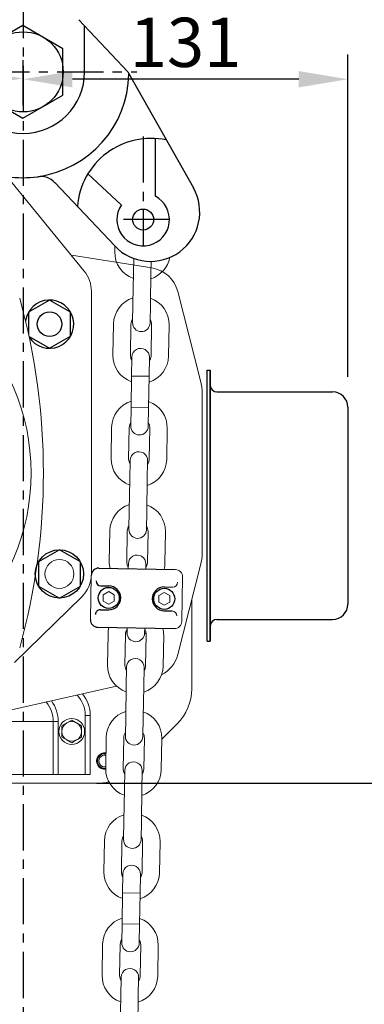
# Model space of a CAD drawing. Extents: x -8806 to -5362, y -2571 to -136.
# Drawn here: x -8156 to -8016, y -1394 to -994 of the extents above; entities that cross this region are included whole.
import ezdxf

# ---------------------------------------------------------------- set-up
doc = ezdxf.new("R2010")
doc.units = 0
doc.header["$LTSCALE"] = 15
doc.header["$MEASUREMENT"] = 0
doc.linetypes.add('CENTER', pattern=[2, 1.25, -0.25, 0.25, -0.25])
doc.layers.get('0').update_dxf_attribs({"linetype": 'CONTINUOUS'})
doc.layers.add('1', color=1, linetype='CENTER')
doc.layers.add('4', color=4, linetype='CONTINUOUS')
doc.styles.add('ROMANS', font='ROMANS.shx', dxfattribs={"width": 0.8, "height": 20, "bigfont": 'WHGTXT.shx'})

msp = doc.modelspace()

# ---------------------------------------------------------------- linework, layer by layer
at = {"color": 7, "linetype": 'Continuous'}
for p, q in [((-8112.44, -1014.98), (-8132.33, -993.77)), ((-8129.94, -1014.98), (-8129.94, -996.32)), ((-8112.44, -1014.98), (-8085.78, -1062.14)), ((-8101.19, -1065.54), (-8101.19, -1042.03)), ((-8142.04, -1059.99), (-8117.73, -1085.72))]:
    msp.add_line(p, q, dxfattribs=at)
for p, q in [((-8155.08, -996.18), (-8171.36, -1005.58)), ((-8138.79, -1005.58), (-8155.08, -996.18)), ((-8138.79, -1024.38), (-8138.79, -1005.58)), ((-8171.36, -1024.38), (-8155.08, -1033.78)), ((-8155.08, -1033.78), (-8138.79, -1024.38)), ((-8115.04, -1068.99), (-8128.62, -1056.42)), ((-8144.19, -1107.67), (-8152.69, -1112.57)), ((-8135.69, -1112.57), (-8144.19, -1107.67)), ((-8152.69, -1112.57), (-8152.69, -1121.75)), ((-8135.69, -1122.39), (-8135.69, -1112.57)), ((-8152.53, -1122.48), (-8144.19, -1127.3)), ((-8144.19, -1127.3), (-8135.69, -1122.39)), ((-8080.19, -1246.23), (-8080.19, -1136.23)), ((-8080.19, -1136.23), (-8078.99, -1136.23)), ((-8080.19, -1136.23), (-8078.99, -1136.23)), ((-8078.99, -1136.23), (-8078.99, -1240.43)), ((-8078.99, -1240.43), (-8078.99, -1136.23)), ((-8076.19, -1145.03), (-8029.19, -1145.03)), ((-8022.99, -1151.23), (-8022.99, -1231.23)), ((-8140.19, -1209.17), (-8148.69, -1214.07)), ((-8131.69, -1214.07), (-8140.19, -1209.17)), ((-8148.69, -1214.07), (-8148.69, -1223.89)), ((-8131.69, -1223.89), (-8131.69, -1214.07)), ((-8124.21, -1216.64), (-8093.12, -1217.18)), ((-8148.69, -1223.89), (-8140.19, -1228.8)), ((-8140.19, -1228.8), (-8131.69, -1223.89)), ((-8123.34, -1223.81), (-8119.98, -1223.86)), ((-8097.6, -1224.25), (-8094.24, -1224.31)), ((-8123.51, -1233.5), (-8120.15, -1233.56)), ((-8097.77, -1233.95), (-8094.41, -1234.01)), ((-8076.19, -1237.43), (-8029.19, -1237.43)), ((-8124.63, -1240.63), (-8093.54, -1241.18)), ((-8078.99, -1246.23), (-8078.99, -1240.43)), ((-8078.99, -1240.43), (-8078.99, -1246.23)), ((-8080.19, -1246.23), (-8078.99, -1246.23))]:
    msp.add_line(p, q)
at = {"color": 7, "linetype": 'Continuous', "lineweight": 15}
for p, q in [((-8161.22, -1057.71), (-8130.11, -1095.89)), ((-8117.72, -1088.03), (-8117.68, -1085.77)), ((-8135.34, -1089.48), (-8102.66, -1094.64)), ((-8110.12, -1096.57), (-8110.02, -1090.78)), ((-8102.94, -1091.98), (-8103.02, -1096.69)), ((-8110.34, -1109.16), (-8110.12, -1096.57)), ((-8103.02, -1096.69), (-8103.24, -1109.29)), ((-8127.19, -1104.11), (-8127.19, -1218.98)), ((-8092.1, -1104.26), (-8082.81, -1140.54)), ((-8110.47, -1116.91), (-8110.34, -1109.16)), ((-8103.24, -1109.29), (-8103.37, -1117.04)), ((-8118.45, -1130.02), (-8118.23, -1117.43)), ((-8111.13, -1117.55), (-8111.35, -1130.15)), ((-8102.95, -1130.3), (-8102.73, -1117.7)), ((-8095.64, -1117.82), (-8095.86, -1130.42)), ((-8111.35, -1130.15), (-8111.17, -1131.45)), ((-8111.17, -1131.45), (-8110.74, -1132.4)), ((-8110.85, -1138.56), (-8110.71, -1130.81)), ((-8103.62, -1130.93), (-8103.75, -1138.68)), ((-8103.64, -1132.53), (-8103.18, -1131.59)), ((-8103.18, -1131.59), (-8102.95, -1130.3)), ((-8111.07, -1151.16), (-8110.85, -1138.56)), ((-8103.75, -1138.68), (-8103.97, -1151.28)), ((-8082.19, -1145.5), (-8082.19, -1210.46)), ((-8111.21, -1158.91), (-8111.07, -1151.16)), ((-8103.97, -1151.28), (-8104.11, -1159.03)), ((-8119.19, -1172.02), (-8118.97, -1159.42)), ((-8111.87, -1159.54), (-8112.09, -1172.14)), ((-8111.64, -1158.25), (-8111.87, -1159.54)), ((-8111.18, -1157.31), (-8111.64, -1158.25)), ((-8103.65, -1158.39), (-8104.08, -1157.44)), ((-8103.69, -1172.29), (-8103.47, -1159.69)), ((-8103.47, -1159.69), (-8103.65, -1158.39)), ((-8096.37, -1159.81), (-8096.59, -1172.41)), ((-8112.09, -1172.14), (-8111.9, -1173.44)), ((-8111.9, -1173.44), (-8111.48, -1174.4)), ((-8111.58, -1180.55), (-8111.45, -1172.8)), ((-8104.35, -1172.93), (-8104.48, -1180.68)), ((-8104.38, -1174.52), (-8103.92, -1173.58)), ((-8103.92, -1173.58), (-8103.69, -1172.29)), ((-8111.8, -1193.15), (-8111.58, -1180.55)), ((-8104.48, -1180.68), (-8104.7, -1193.27)), ((-8111.94, -1200.9), (-8111.8, -1193.15)), ((-8104.7, -1193.27), (-8104.84, -1201.02)), ((-8119.92, -1214.01), (-8119.7, -1201.41)), ((-8112.6, -1201.54), (-8112.82, -1214.14)), ((-8104.42, -1214.28), (-8104.2, -1201.68)), ((-8097.1, -1201.81), (-8097.32, -1214.41)), ((-8112.82, -1214.14), (-8112.64, -1215.44)), ((-8112.64, -1215.44), (-8112.21, -1216.39)), ((-8112.22, -1216.85), (-8112.18, -1214.8)), ((-8105.08, -1214.92), (-8105.12, -1216.97)), ((-8105.11, -1216.52), (-8104.65, -1215.58)), ((-8104.65, -1215.58), (-8104.42, -1214.28)), ((-8082.81, -1215.42), (-8092.1, -1251.7)), ((-8127.58, -1237.58), (-8127.27, -1219.58)), ((-8090.17, -1220.23), (-8090.49, -1238.23)), ((-8122.4, -1227.41), (-8120.15, -1226.11)), ((-8122.4, -1230.01), (-8122.4, -1227.41)), ((-8120.15, -1226.11), (-8117.9, -1227.41)), ((-8117.9, -1227.41), (-8117.9, -1230.01)), ((-8099.85, -1227.8), (-8097.6, -1226.51)), ((-8099.85, -1230.4), (-8099.85, -1227.8)), ((-8097.6, -1226.51), (-8095.35, -1227.8)), ((-8095.35, -1227.8), (-8095.35, -1230.4)), ((-8131.12, -1228.29), (-8158.5, -1254.98)), ((-8120.15, -1231.31), (-8122.4, -1230.01)), ((-8117.9, -1230.01), (-8120.15, -1231.31)), ((-8097.6, -1231.7), (-8099.85, -1230.4)), ((-8095.35, -1230.4), (-8097.6, -1231.7)), ((-8086.44, -1229.59), (-8086.44, -1265.7)), ((-8120.65, -1256.01), (-8120.43, -1243.41)), ((-8113.33, -1243.53), (-8113.55, -1256.13)), ((-8113.1, -1242.24), (-8113.33, -1243.53)), ((-8112.64, -1241.3), (-8113.1, -1242.24)), ((-8112.67, -1242.89), (-8112.64, -1240.84)), ((-8112.67, -1242.89), (-8112.64, -1240.84)), ((-8105.54, -1240.97), (-8105.57, -1243.02)), ((-8105.54, -1240.97), (-8105.57, -1243.02)), ((-8105.12, -1242.38), (-8105.54, -1241.42)), ((-8105.15, -1256.28), (-8104.93, -1243.68)), ((-8104.93, -1243.68), (-8105.12, -1242.38)), ((-8097.83, -1243.8), (-8098.05, -1256.4)), ((-8113.05, -1264.54), (-8112.91, -1256.79)), ((-8105.81, -1256.91), (-8105.95, -1264.66)), ((-8116.95, -1264.56), (-8167.69, -1275.98)), ((-8113.27, -1277.14), (-8113.05, -1264.54)), ((-8105.95, -1264.66), (-8106.17, -1277.26)), ((-8166.81, -1278.98), (-8142.7, -1278.98)), ((-8142.7, -1300.48), (-8142.7, -1278.98)), ((-8142.7, -1278.98), (-8140.7, -1278.98)), ((-8140.7, -1278.98), (-8140.7, -1300.48)), ((-8135.19, -1278.36), (-8137.19, -1279.52)), ((-8131.19, -1280.67), (-8133.19, -1279.52)), ((-8127.69, -1276.48), (-8129.69, -1276.48)), ((-8129.69, -1300.48), (-8129.69, -1276.48)), ((-8127.69, -1276.48), (-8127.69, -1300.48)), ((-8113.4, -1284.89), (-8113.27, -1277.14)), ((-8106.17, -1277.26), (-8106.31, -1285.01)), ((-8092.3, -1279.84), (-8098.57, -1286.11)), ((-8139.19, -1285.29), (-8137.19, -1286.44)), ((-8135.19, -1287.6), (-8133.19, -1286.44)), ((-8121.38, -1298), (-8121.16, -1285.4)), ((-8114.07, -1285.53), (-8114.29, -1298.12)), ((-8105.89, -1298.27), (-8105.67, -1285.67)), ((-8098.57, -1285.8), (-8098.79, -1298.39)), ((-8114.29, -1298.12), (-8114.1, -1299.42)), ((-8114.1, -1299.42), (-8113.67, -1300.38)), ((-8113.78, -1306.53), (-8113.65, -1298.78)), ((-8106.55, -1298.91), (-8106.68, -1306.66)), ((-8106.58, -1300.5), (-8106.11, -1299.56)), ((-8106.11, -1299.56), (-8105.89, -1298.27)), ((-8124.72, -1303.98), (-8195.07, -1303.98)), ((-8166.86, -1300.48), (-8142.7, -1300.48)), ((-8140.7, -1300.48), (-8142.7, -1300.48)), ((-8140.7, -1300.48), (-8129.69, -1300.48)), ((-8134.71, -1300.48), (-8139.38, -1300.48)), ((-8134.6, -1300.48), (-8134.71, -1300.48)), ((-8127.69, -1300.48), (-8129.69, -1300.48)), ((-8114, -1319.13), (-8113.78, -1306.53)), ((-8106.68, -1306.66), (-8106.9, -1319.26)), ((-8114.14, -1326.88), (-8114, -1319.13)), ((-8106.9, -1319.26), (-8107.04, -1327)), ((-8122.12, -1339.99), (-8121.9, -1327.39)), ((-8114.8, -1327.52), (-8115.02, -1340.12)), ((-8106.62, -1340.26), (-8106.4, -1327.67)), ((-8099.3, -1327.79), (-8099.52, -1340.39)), ((-8115.02, -1340.12), (-8114.84, -1341.42)), ((-8114.84, -1341.42), (-8114.41, -1342.37)), ((-8114.52, -1348.53), (-8114.38, -1340.78)), ((-8107.28, -1340.9), (-8107.42, -1348.65)), ((-8107.31, -1342.5), (-8106.85, -1341.56)), ((-8106.85, -1341.56), (-8106.62, -1340.26)), ((-8114.73, -1361.12), (-8114.52, -1348.53)), ((-8107.42, -1348.65), (-8107.64, -1361.25)), ((-8114.87, -1368.87), (-8114.73, -1361.12)), ((-8107.64, -1361.25), (-8107.77, -1369)), ((-8115.3, -1368.22), (-8115.53, -1369.51)), ((-8114.84, -1367.28), (-8115.3, -1368.22)), ((-8107.32, -1368.36), (-8107.74, -1367.4)), ((-8122.85, -1381.99), (-8122.63, -1369.39)), ((-8115.53, -1369.51), (-8115.75, -1382.11)), ((-8107.35, -1382.26), (-8107.13, -1369.66)), ((-8107.13, -1369.66), (-8107.32, -1368.36)), ((-8100.03, -1369.78), (-8100.25, -1382.38)), ((-8115.75, -1382.11), (-8115.57, -1383.41)), ((-8115.57, -1383.41), (-8115.14, -1384.37)), ((-8115.25, -1390.52), (-8115.11, -1382.77)), ((-8108.01, -1382.9), (-8108.15, -1390.64)), ((-8108.04, -1384.49), (-8107.58, -1383.55)), ((-8107.58, -1383.55), (-8107.35, -1382.26)), ((-8115.47, -1403.12), (-8115.25, -1390.52)), ((-8108.15, -1390.64), (-8108.37, -1403.24))]:
    msp.add_line(p, q, dxfattribs=at)
at = {"color": 8, "linetype": 'Continuous', "lineweight": 15}
for p, q in [((-8110.85, -1138.56), (-8103.75, -1138.68)), ((-8111.07, -1151.16), (-8103.97, -1151.28)), ((-8104.95, -1243.18), (-8105.58, -1243.17)), ((-8134.71, -1300.48), (-8134.71, -1300.38)), ((-8114.52, -1348.53), (-8107.42, -1348.65)), ((-8114.73, -1361.12), (-8107.64, -1361.25))]:
    msp.add_line(p, q, dxfattribs=at)
at = {"color": 4}
msp.add_line((-8125.19, -1303.98), (-7810.84, -1303.98), dxfattribs=at)
for centre, radius in [((-8154.94, -1014.98), 16.28), ((-8144.19, -1117.48), 5), ((-8140.19, -1218.98), 9.81), ((-8120.15, -1228.71), 4.28), ((-8097.6, -1229.1), 4.28)]:
    msp.add_circle(centre, radius)
at = {"color": 7, "linetype": 'Continuous'}
msp.add_circle((-8106.19, -1074.98), 4.25, dxfattribs=at)
at = {"color": 7, "linetype": 'Continuous', "lineweight": 15}
for centre, radius in [((-8240.19, -1177.98), 88.5), ((-8140.19, -1218.98), 5.86), ((-8135.19, -1282.98), 5.25)]:
    msp.add_circle(centre, radius, dxfattribs=at)
at = {"color": 7, "linetype": 'Continuous'}
for centre, radius, start, end in [((-8154.94, -1014.98), 25, 180, 0), ((-8154.94, -1014.98), 43, 277.9863, 358.8422), ((-8102.97, -1071.98), 30, 78.1568, 175.6015), ((-8154.94, -1014.98), 43, 261.3555, 277.9863), ((-8147.85, -1065.49), 8, 43.383, 97.9863), ((-8103.19, -1071.98), 20, 223.383, 29.4816)]:
    msp.add_arc(centre, radius, start, end, dxfattribs=at)
for centre, radius, start, end in [((-8106.19, -1074.98), 10.68, 145.8877, 62.0986), ((-8144.19, -1117.48), 9.81, 212.3827, 172.968), ((-8075.99, -1142.03), 3, 180, 270), ((-8029.19, -1151.23), 6.2, 0, 90), ((-8124.27, -1219.64), 3, 89, 179), ((-8123.3, -1221.81), 2, 179, 269), ((-8120.15, -1228.71), 4.85, 270, 90), ((-8097.6, -1229.1), 4.85, 90, 270), ((-8029.19, -1231.23), 6.2, 270, 0), ((-8123.54, -1235.5), 2, 89, 179), ((-8124.58, -1237.63), 3, 179, 269), ((-8075.99, -1240.43), 3, 90, 180)]:
    msp.add_arc(centre, radius, start, end)
at = {"color": 7, "linetype": 'Continuous', "lineweight": 15}
for centre, radius, start, end in [((-8106.42, -1088.23), 11.3, 179, 250.6899), ((-8106.42, -1088.23), 11.3, 287.3101, 349.0779), ((-8140.19, -1104.11), 13, 0, 39.1727), ((-8104.69, -1107.48), 13, 14.3493, 81.0319), ((-8413.19, -1177.98), 266.5, 344.5456, 15.4544), ((-8106.93, -1117.62), 11.3, 107.3101, 179), ((-8106.93, -1117.62), 11.3, 359, 70.6899), ((-8106.93, -1117.62), 4.2, 146.6975, 179), ((-8106.93, -1117.62), 4.2, 359, 31.3025), ((-8106.92, -1116.97), 3.55, 179, 359), ((-8107.17, -1130.87), 3.55, 359, 179), ((-8107.15, -1130.22), 11.3, 179, 250.6899), ((-8107.15, -1130.22), 11.3, 287.3101, 359), ((-8102.19, -1145.5), 20, 0, 14.3493), ((-8107.67, -1159.62), 11.3, 107.3101, 179), ((-8107.67, -1159.62), 11.3, 359, 70.6899), ((-8107.66, -1158.97), 3.55, 179, 359), ((-8107.89, -1172.22), 11.3, 179, 250.6899), ((-8107.9, -1172.87), 3.55, 359, 179), ((-8107.89, -1172.22), 11.3, 287.3101, 359), ((-8108.4, -1201.61), 11.3, 107.3101, 179), ((-8108.4, -1201.61), 11.3, 359, 70.6899), ((-8108.4, -1201.61), 4.2, 146.6975, 179), ((-8108.4, -1201.61), 4.2, 359, 31.3025), ((-8108.39, -1200.96), 3.55, 179, 359), ((-8108.63, -1214.86), 3.55, 359, 179), ((-8102.19, -1210.46), 20, 345.6507, 0), ((-8108.62, -1214.21), 11.3, 179, 192.8239), ((-8108.62, -1214.21), 11.3, 345.1761, 359), ((-8140.19, -1218.98), 13, 314.2649, 0), ((-8109.13, -1243.6), 11.3, 165.1761, 179), ((-8109.13, -1243.6), 11.3, 165.1761, 179), ((-8109.13, -1243.6), 4.2, 146.6975, 179), ((-8109.12, -1242.95), 3.55, 179, 359), ((-8109.12, -1242.95), 3.55, 179, 359), ((-8109.13, -1243.6), 4.2, 359, 31.3025), ((-8109.13, -1243.6), 11.3, 359, 12.8239), ((-8109.13, -1243.6), 11.3, 359, 12.8239), ((-8104.69, -1248.48), 13, 297.334, 345.6507), ((-8109.35, -1256.2), 11.3, 179, 250.6899), ((-8109.35, -1256.13), 4.2, 180, 212.3025), ((-8109.36, -1256.85), 3.55, 359, 179), ((-8109.35, -1256.2), 11.3, 287.3101, 359), ((-8109.35, -1256.28), 4.2, 327.6975, 0), ((-8141.69, -1276.48), 14, 0, 38.9444), ((-8106.44, -1265.7), 20, 315, 0), ((-8109.87, -1285.6), 11.3, 107.3101, 179), ((-8109.87, -1285.6), 11.3, 359, 70.6899), ((-8135.19, -1282.98), 4, 120, 180), ((-8135.19, -1282.98), 4, 60, 120), ((-8135.19, -1282.98), 4, 0, 60), ((-8135.19, -1282.98), 4, 180, 240), ((-8135.19, -1282.98), 4, 300, 0), ((-8109.87, -1285.6), 4.2, 146.6975, 179), ((-8109.87, -1285.6), 4.2, 359, 31.3025), ((-8135.19, -1282.98), 4, 240, 300), ((-8109.85, -1284.95), 3.55, 179, 359), ((-8121.69, -1294.98), 3.4, 82.9537, 275.1472), ((-8121.69, -1294.98), 3.25, 82.6735, 275.363), ((-8121.69, -1294.98), 3, 82.1439, 275.8561), ((-8121.69, -1294.98), 2.45, 80.5791, 277.4209), ((-8110.1, -1298.85), 3.55, 359, 179), ((-8110.09, -1298.2), 11.3, 179, 250.6899), ((-8110.09, -1298.2), 11.3, 287.3101, 359), ((-8124.72, -1283.98), 20, 270, 283.3769), ((-8110.6, -1327.59), 11.3, 107.3101, 179), ((-8110.6, -1327.59), 11.3, 359, 70.6899), ((-8110.6, -1327.59), 4.2, 146.6975, 179), ((-8110.59, -1326.94), 3.55, 179, 359), ((-8110.6, -1327.59), 4.2, 359, 31.3025), ((-8110.82, -1340.19), 11.3, 179, 250.6899), ((-8110.83, -1340.84), 3.55, 359, 179), ((-8110.82, -1340.19), 11.3, 287.3101, 359), ((-8111.33, -1369.59), 11.3, 107.3101, 179), ((-8111.33, -1369.59), 11.3, 359, 70.6899), ((-8111.32, -1368.94), 3.55, 179, 359), ((-8111.56, -1382.83), 3.55, 359, 179), ((-8111.55, -1382.18), 11.3, 179, 250.6899), ((-8111.55, -1382.18), 11.3, 287.3101, 359)]:
    msp.add_arc(centre, radius, start, end, dxfattribs=at)
at = {"lineweight": 15}
for centre, radius, start, end in [((-8093.17, -1220.18), 3, 359, 89), ((-8094.21, -1222.31), 2, 269, 359), ((-8094.45, -1236.01), 2, 359, 89), ((-8093.49, -1238.18), 3, 269, 359)]:
    msp.add_arc(centre, radius, start, end, dxfattribs=at)
at = {"color": 8, "linetype": 'Continuous', "lineweight": 15}
for centre, radius, end in [((-8141.69, -1276.48), 12, 43.7621), ((-8155.19, -1278.98), 12.49, 39.6764), ((-8155.19, -1278.98), 14.49, 35.7169)]:
    msp.add_arc(centre, radius, 0, end, dxfattribs=at)
at = {"color": 7, "linetype": 'Continuous', "lineweight": 15}
for points, knots in [([(-8137.19, -1279.52), (-8137.24, -1279.54), (-8137.91, -1279.93), (-8138.57, -1280.32), (-8139.19, -1280.67)], [0, 0, 0, 0, 0.070192, 1, 1, 1, 1]), ([(-8133.19, -1279.52), (-8133.24, -1279.49), (-8133.91, -1279.1), (-8134.57, -1278.72), (-8135.19, -1278.36)], [0, 0, 0, 0, 0.070191, 1, 1, 1, 1]), ([(-8139.19, -1280.67), (-8139.19, -1281.23), (-8139.19, -1281.99), (-8139.19, -1282.77), (-8139.19, -1282.98)], [0, 0, 0, 0, 0.731363, 1, 1, 1, 1]), ([(-8139.19, -1282.98), (-8139.19, -1283.56), (-8139.19, -1284.34), (-8139.19, -1285.1), (-8139.19, -1285.29)], [0, 0, 0, 0, 0.74245, 1, 1, 1, 1]), ([(-8131.19, -1282.98), (-8131.19, -1282.77), (-8131.19, -1281.99), (-8131.19, -1281.23), (-8131.19, -1280.67)], [0, 0, 0, 0, 0.268637, 1, 1, 1, 1]), ([(-8131.19, -1285.29), (-8131.19, -1285.1), (-8131.19, -1284.34), (-8131.19, -1283.56), (-8131.19, -1282.98)], [0, 0, 0, 0, 0.25755, 1, 1, 1, 1]), ([(-8137.19, -1286.44), (-8137.14, -1286.47), (-8136.47, -1286.86), (-8135.81, -1287.24), (-8135.19, -1287.6)], [0, 0, 0, 0, 0.070193, 1, 1, 1, 1]), ([(-8133.19, -1286.44), (-8133.14, -1286.42), (-8132.47, -1286.03), (-8131.81, -1285.65), (-8131.19, -1285.29)], [0, 0, 0, 0, 0.07017, 1, 1, 1, 1])]:
    msp.add_open_spline(points, degree=3, knots=knots, dxfattribs=at)
at = {"layer": '1'}
for p, q in [((-8154.94, -742.53), (-8154.94, -1873.8)), ((-8201.08, -1014.98), (-8108.8, -1014.98)), ((-8106.19, -1041.22), (-8106.19, -1085.77)), ((-8095.4, -1074.98), (-8116.98, -1074.98))]:
    msp.add_line(p, q, dxfattribs=at)
at = {"layer": '4', "color": 4}
for p, q in [((-8022.99, -1138.83), (-8022.99, -1007.98)), ((-8154.94, -1028.56), (-8154.94, -1010.18)), ((-8042.99, -1017.98), (-8134.94, -1017.98)), ((-8154.94, -1027.65), (-8154.94, -1027.98)), ((-8154.94, -1030.18), (-8154.94, -1030.41)), ((-8154.94, -1030.41), (-8154.94, -1030.44))]:
    msp.add_line(p, q, dxfattribs=at)
for points in [[(-8174.94, -1014.31), (-8174.94, -1020.98), (-8154.94, -1017.65)], [(-8134.94, -1014.64), (-8134.94, -1021.31), (-8154.94, -1017.98)], [(-8042.99, -1014.64), (-8042.99, -1021.31), (-8022.99, -1017.98)]]:
    msp.add_solid(points, dxfattribs=at)

# ---------------------------------------------------------------- texts
at = {"layer": '4', "color": 2, "insert": (-8088.96, -1002.98), "char_height": 20, "attachment_point": 5, "style": 'ROMANS'}
msp.add_mtext('\\A1;131', dxfattribs=at)

doc.saveas('drawing.dxf')
